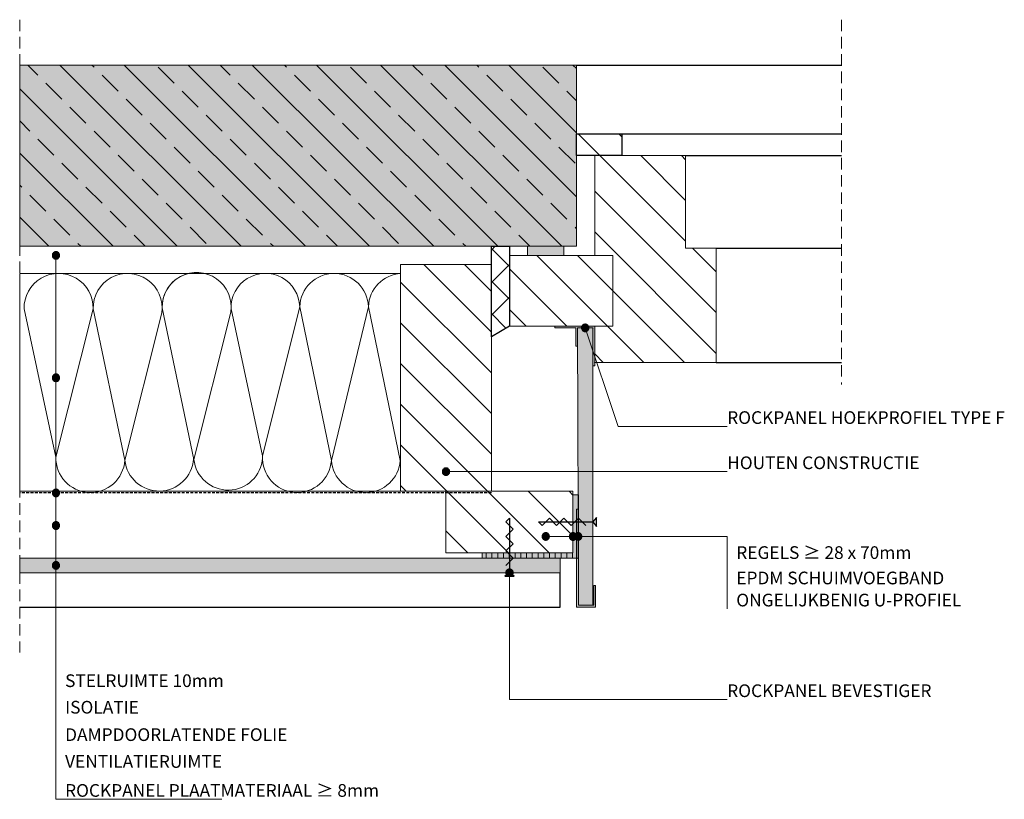
# Model space of a CAD drawing. Units: millimetres. Extents: x 292 to 835, y 582 to 1012.
import ezdxf

# ---------------------------------------------------------------- set-up
doc = ezdxf.new("R2010")
doc.units = ezdxf.units.MM
for name, pattern in [('DASHDOT2', [12.7, 6.35, -3.175, 0, -3.175]), ('DASHED2', [9.525, 6.35, -3.175]), ('DOT2', [3.175, 0, -3.175])]:
    doc.linetypes.add(name, pattern=pattern)
doc.layers.add('A--L1---', color=7, linetype='Continuous')
for name, color, linetype, lineweight in [('RP-Profile', 70, 'Continuous', 15), ('RP_Beschriftung', 7, 'Continuous', 15), ('RP_breathable membrane', 7, 'DASHED2', 25), ('RP_Concrete', 251, 'Continuous', 15), ('RP_EPDM', 250, 'Continuous', 15), ('RP_Hilfslinie', 32, 'DASHED2', 15), ('RP_Platte', 251, 'Continuous', 15), ('RP_wooden substructure', 17, 'Continuous', 15), ('RP_Wärmedämmung', 53, 'Continuous', 15)]:
    doc.layers.add(name, color=color, linetype=linetype, lineweight=lineweight)

# ---------------------------------------------------------------- blocks, each defined once
blk = doc.blocks.new('DBOLBENAM$2')
at = {"layer": 'A--L1---'}
h = blk.add_hatch(color=1, dxfattribs=at)
edge = h.paths.add_edge_path()
edge.add_arc((0, 0), 2, 360, 540)
edge.add_arc((0, 0), 2, 180, 360)
at = {"layer": 'A--L1---', "color": 1, "linetype": 'DASHDOT2', "ltscale": 400}
blk.add_lwpolyline([(2, 0, 1), (-2, 0, 1)], format="xyb", close=True, dxfattribs=at)
at = {"layer": 'A--L1---', "color": 2, "linetype": 'Continuous', "ltscale": 400}
blk.add_lwpolyline([(2, 0, 1), (-2, 0, 1)], format="xyb", close=True, dxfattribs=at)
blk = doc.blocks.new('DSCHROEF$2')
at = {"layer": 'A--L1---', "color": 5, "linetype": 'Continuous', "ltscale": 400}
blk.add_lwpolyline([(4, 2), (8, -2), (12, 2), (16, -2), (20, 2), (24, -2), (28, 2), (30, 0), (0, 0), (-2, 2.5), (-2, -2.5), (0, 0)], dxfattribs=at)

msp = doc.modelspace()

# ---------------------------------------------------------------- hatches: boundary and pattern name
at = {"layer": 'A--L1---'}
h = msp.add_hatch(dxfattribs=at)
h.set_pattern_fill('ANSI31', color=5, scale=4, style=0)
h.set_pattern_definition([(45, (291.736, 607.5), (-8.98026, 8.98026), [])])
h.paths.add_polyline_path([(561.74, 843.5), (551.74, 837.5), (551.74, 887.5), (561.74, 887.5)])
h = msp.add_hatch(dxfattribs=at)
h.set_pattern_fill('ANSI31', color=5, scale=4, angle=90, style=0)
h.set_pattern_definition([(135, (291.736, 607.5), (-8.98025, -8.98026), [])])
h.paths.add_polyline_path([(561.74, 843.5), (551.74, 837.5), (551.74, 887.5), (561.74, 887.5)])
h = msp.add_hatch(color=1, dxfattribs=at)
edge = h.paths.add_edge_path()
edge.add_arc((311.74, 882.5), 2, 360, 540)
edge.add_arc((311.74, 882.5), 2, 180, 360)
h = msp.add_hatch(color=1, dxfattribs=at)
edge = h.paths.add_edge_path()
edge.add_arc((603.49, 842.5), 2, 360, 540)
edge.add_arc((603.49, 842.5), 2, 180, 360)
h = msp.add_hatch(color=1, dxfattribs=at)
edge = h.paths.add_edge_path()
edge.add_arc((526.74, 763.22), 2, 360, 540)
edge.add_arc((526.74, 763.22), 2, 180, 360)
h = msp.add_hatch(color=1, dxfattribs=at)
edge = h.paths.add_edge_path()
edge.add_arc((581.74, 727.5), 2, 360, 540)
edge.add_arc((581.74, 727.5), 2, 180, 360)
h = msp.add_hatch(color=1, dxfattribs=at)
edge = h.paths.add_edge_path()
edge.add_arc((561.74, 707.5), 2, 360, 540)
edge.add_arc((561.74, 707.5), 2, 180, 360)
at = {"layer": 'RP-Profile'}
for points in [[(586.74, 843.5), (608.74, 843.5), (608.74, 821.5), (607.74, 821.5), (607.74, 842.5), (599.24, 842.5), (599.24, 832.5), (598.24, 832.5), (598.24, 842.5), (586.74, 842.5)], [(598.74, 688.5), (598.74, 742.5), (599.74, 742.5), (599.74, 689.5), (608.24, 689.5), (608.24, 700.5), (609.24, 700.5), (609.24, 688.5)]]:
    msp.add_hatch(color=256, dxfattribs=at).paths.add_polyline_path(points)
at = {"layer": 'RP_Concrete'}
for color in [256, 252]:
    msp.add_hatch(color=color, dxfattribs=at).paths.add_polyline_path([(291.74, 887.5), (598.74, 887.5), (598.74, 987.5), (291.74, 987.5)])
at = {"layer": 'RP_EPDM', "linetype": 'Continuous', "lineweight": 0}
h = msp.add_hatch(dxfattribs=at)
h.set_pattern_fill('ANSI33', color=256, scale=100, angle=90, style=0)
h.set_pattern_definition([(135, (-537.94, 2829.255), (-17.67767, -17.67767), []), (135, (-537.94, 2846.932), (-17.67767, -17.67767), [12.5, -6.25])])
h.paths.add_polyline_path([(291.74, 987.5), (291.74, 887.5), (598.74, 887.5), (598.74, 987.5)])
at = {"layer": 'RP_EPDM'}
for points in [[(591.74, 887.5), (591.74, 882.5), (571.74, 882.5), (571.74, 887.5)], [(596.74, 718.5), (596.74, 750.5), (599.74, 750.5), (599.74, 715.47), (546.74, 715.5), (546.74, 718.5)]]:
    msp.add_hatch(color=256, dxfattribs=at).paths.add_polyline_path(points)
h = msp.add_hatch(dxfattribs=at)
h.set_pattern_fill('ANSI31', color=256, angle=45, style=0)
h.set_pattern_definition([(90, (291.736, 607.5), (-3.175, -4e-07), [])])
h.paths.add_polyline_path([(596.74, 718.5), (596.74, 750.5), (599.74, 750.5), (599.74, 715.47), (546.74, 715.5), (546.74, 718.5)])
at = {"layer": 'RP_Platte'}
for points in [[(599.24, 842.5), (599.74, 689.5), (607.74, 689.5), (607.74, 842.5)], [(291.74, 707.5), (589.74, 707.5), (589.74, 715.5), (291.74, 715.5)]]:
    msp.add_hatch(color=256, dxfattribs=at).paths.add_polyline_path(points)
at = {"layer": 'RP_wooden substructure'}
h = msp.add_hatch(dxfattribs=at)
h.set_pattern_fill('ANSI31', color=256, scale=5, angle=90, style=0)
h.paths.add_polyline_path([(598.74, 937.5), (598.74, 949.5), (623.74, 949.5), (623.74, 937.5)])
h = msp.add_hatch(dxfattribs=at)
h.set_pattern_fill('ANSI31', color=256, scale=5, angle=90, style=0)
h.paths.add_polyline_path([(608.74, 823.5), (608.74, 843.5), (618.74, 843.5), (618.74, 882.5), (608.74, 882.5), (608.74, 937.5), (658.74, 937.5), (658.74, 886.5), (675.74, 886.5), (675.74, 823.5)])
h = msp.add_hatch(dxfattribs=at)
h.set_pattern_fill('ANSI31', color=256, scale=5, angle=90, style=0)
h.paths.add_polyline_path([(561.74, 882.5), (618.74, 882.5), (618.74, 843.5), (561.74, 843.5)])
h = msp.add_hatch(dxfattribs=at)
h.set_pattern_fill('ANSI31', color=256, scale=5, angle=90, style=0)
h.paths.add_polyline_path([(501.74, 752.5), (501.74, 877.5), (551.74, 877.5), (551.74, 752.5)])
h = msp.add_hatch(dxfattribs=at)
h.set_pattern_fill('ANSI31', color=256, scale=5, angle=90, style=0)
h.paths.add_polyline_path([(526.74, 718.5), (526.74, 752.5), (596.74, 752.5), (596.74, 718.5)])

# ---------------------------------------------------------------- linework, layer by layer
at = {"layer": 'A--L1---', "color": 9, "linetype": 'Continuous', "ltscale": 400}
for points in [[(598.74, 987.5), (744.74, 987.5)], [(623.74, 949.5), (744.74, 949.5)], [(658.74, 937.5), (744.74, 937.5)], [(675.74, 886.5), (744.74, 886.5)], [(675.74, 823.5), (744.74, 823.5)]]:
    msp.add_lwpolyline(points, dxfattribs=at)
at = {"layer": 'A--L1---', "color": 1, "linetype": 'Continuous', "ltscale": 400}
msp.add_lwpolyline([(598.74, 937.5), (598.74, 949.5), (623.74, 949.5), (623.74, 937.5)], close=True, dxfattribs=at)
at = {"layer": 'A--L1---', "color": 1, "linetype": 'DOT2', "ltscale": 400}
for points in [[(608.74, 823.5), (608.74, 843.5), (618.74, 843.5), (618.74, 882.5), (608.74, 882.5), (608.74, 937.5), (658.74, 937.5), (658.74, 886.5), (675.74, 886.5), (675.74, 823.5)], [(599.74, 689.5), (599.24, 842.5), (607.74, 842.5), (607.74, 689.5)], [(291.74, 707.5), (589.74, 707.5), (589.74, 715.5), (291.74, 715.5)]]:
    msp.add_lwpolyline(points, close=True, dxfattribs=at)
at = {"layer": 'A--L1---', "color": 1, "linetype": 'DASHED2', "ltscale": 400}
msp.add_lwpolyline([(561.74, 843.5), (551.74, 837.5), (551.74, 887.5), (561.74, 887.5)], close=True, dxfattribs=at)
msp.add_lwpolyline([(561.74, 843.5), (551.74, 837.5), (551.74, 887.5), (561.74, 887.5)], close=True, dxfattribs=at)
at = {"layer": 'A--L1---', "color": 5, "linetype": 'Continuous', "ltscale": 400}
msp.add_lwpolyline([(561.74, 843.5), (551.74, 837.5), (551.74, 887.5), (561.74, 887.5)], close=True, dxfattribs=at)
at = {"layer": 'A--L1---', "color": 1, "linetype": 'DASHDOT2', "ltscale": 400}
for points in [[(313.74, 882.5, 1), (309.74, 882.5, 1)], [(605.49, 842.5, 1), (601.49, 842.5, 1)], [(528.74, 763.22, 1), (524.74, 763.22, 1)], [(583.74, 727.5, 1), (579.74, 727.5, 1)], [(563.74, 707.5, 1), (559.74, 707.5, 1)]]:
    msp.add_lwpolyline(points, format="xyb", close=True, dxfattribs=at)
at = {"layer": 'A--L1---', "color": 2, "linetype": 'Continuous', "ltscale": 400}
for points in [[(313.74, 882.5, 1), (309.74, 882.5, 1)], [(605.49, 842.5, 1), (601.49, 842.5, 1)], [(528.74, 763.22, 1), (524.74, 763.22, 1)], [(583.74, 727.5, 1), (579.74, 727.5, 1)], [(563.74, 707.5, 1), (559.74, 707.5, 1)]]:
    msp.add_lwpolyline(points, format="xyb", close=True, dxfattribs=at)
at = {"layer": 'A--L1---', "linetype": 'Continuous', "ltscale": 400}
msp.add_lwpolyline([(291.74, 688.5), (589.74, 688.5), (589.74, 707.5)], dxfattribs=at)
at = {"layer": 'RP-Profile', "ltscale": 400}
for points in [[(586.74, 843.5), (608.74, 843.5), (608.74, 821.5), (607.74, 821.5), (607.74, 842.5), (599.24, 842.5), (599.24, 832.5), (598.24, 832.5), (598.24, 842.5), (586.74, 842.5)], [(586.74, 843.5), (608.74, 843.5), (608.74, 821.5), (607.74, 821.5), (607.74, 842.5), (599.24, 842.5), (599.24, 832.5), (598.24, 832.5), (598.24, 842.5), (586.74, 842.5)], [(598.74, 688.5), (598.74, 742.5), (599.74, 742.5), (599.74, 689.5), (608.24, 689.5), (608.24, 700.5), (609.24, 700.5), (609.24, 688.5)], [(598.74, 688.5), (598.74, 742.5), (599.74, 742.5), (599.74, 689.5), (608.24, 689.5), (608.24, 700.5), (609.24, 700.5), (609.24, 688.5)]]:
    msp.add_lwpolyline(points, close=True, dxfattribs=at)
at = {"layer": 'RP_Beschriftung', "ltscale": 400}
for points in [[(311.74, 882.5), (311.74, 582.5), (403.13, 582.5)], [(603.49, 842.5), (621.74, 788.15), (681.76, 788.15)], [(526.74, 763.22), (681.76, 763.22), (681.76, 763.22)], [(581.74, 727.5), (681.76, 727.5), (681.76, 687.5)], [(561.74, 707.5), (561.74, 637.5), (681.76, 637.5)]]:
    msp.add_lwpolyline(points, dxfattribs=at)
at = {"layer": 'RP_breathable membrane', "ltscale": 0.25}
msp.add_lwpolyline([(551.74, 751.5), (291.74, 751.5)], dxfattribs=at)
at = {"layer": 'RP_Concrete', "ltscale": 400}
msp.add_lwpolyline([(291.74, 887.5), (598.74, 887.5), (598.74, 987.5), (291.74, 987.5)], close=True, dxfattribs=at)
msp.add_lwpolyline([(291.74, 887.5), (598.74, 887.5), (598.74, 987.5), (291.74, 987.5)], close=True, dxfattribs=at)
msp.add_lwpolyline([(291.74, 887.5), (598.74, 887.5), (598.74, 987.5), (291.74, 987.5)], close=True, dxfattribs=at)
msp.add_lwpolyline([(291.74, 887.5), (598.74, 887.5), (598.74, 987.5), (291.74, 987.5)], dxfattribs=at)
at = {"layer": 'RP_EPDM', "ltscale": 400}
for points in [[(591.74, 887.5), (591.74, 882.5), (571.74, 882.5), (571.74, 887.5)], [(591.74, 887.5), (591.74, 882.5), (571.74, 882.5), (571.74, 887.5)], [(591.74, 887.5), (591.74, 882.5), (571.74, 882.5), (571.74, 887.5)], [(596.74, 718.5), (596.74, 750.5), (599.74, 750.5), (599.74, 715.47), (546.74, 715.5), (546.74, 718.5)], [(596.74, 718.5), (596.74, 750.5), (599.74, 750.5), (599.74, 715.47), (546.74, 715.5), (546.74, 718.5)], [(596.74, 718.5), (596.74, 750.5), (599.74, 750.5), (599.74, 715.47), (546.74, 715.5), (546.74, 718.5)]]:
    msp.add_lwpolyline(points, close=True, dxfattribs=at)
at = {"layer": 'RP_Hilfslinie'}
for points in [[(291.74, 1012.5), (291.74, 663.5)], [(744.74, 1012.5), (744.74, 811.2)]]:
    msp.add_lwpolyline(points, dxfattribs=at)
at = {"layer": 'RP_Platte', "ltscale": 400}
for points in [[(599.74, 689.5), (599.24, 842.5), (607.74, 842.5), (607.74, 689.5)], [(291.74, 707.5), (589.74, 707.5), (589.74, 715.5), (291.74, 715.5)]]:
    msp.add_lwpolyline(points, close=True, dxfattribs=at)
at = {"layer": 'RP_wooden substructure'}
msp.add_lwpolyline([(598.74, 937.5), (598.74, 949.5), (623.74, 949.5), (623.74, 937.5)], close=True, dxfattribs=at)
at = {"layer": 'RP_wooden substructure', "ltscale": 400}
for points in [[(608.74, 823.5), (608.74, 843.5), (618.74, 843.5), (618.74, 882.5), (608.74, 882.5), (608.74, 937.5), (658.74, 937.5), (658.74, 886.5), (675.74, 886.5), (675.74, 823.5)], [(608.74, 823.5), (608.74, 843.5), (618.74, 843.5), (618.74, 882.5), (608.74, 882.5), (608.74, 937.5), (658.74, 937.5), (658.74, 886.5), (675.74, 886.5), (675.74, 823.5)], [(561.74, 882.5), (618.74, 882.5), (618.74, 843.5), (561.74, 843.5)], [(561.74, 882.5), (618.74, 882.5), (618.74, 843.5), (561.74, 843.5)], [(501.74, 752.5), (501.74, 877.5), (551.74, 877.5), (551.74, 752.5)], [(501.74, 752.5), (501.74, 877.5), (551.74, 877.5), (551.74, 752.5)], [(526.74, 718.5), (526.74, 752.5), (596.74, 752.5), (596.74, 718.5)], [(526.74, 718.5), (526.74, 752.5), (596.74, 752.5), (596.74, 718.5)]]:
    msp.add_lwpolyline(points, close=True, dxfattribs=at)
at = {"layer": 'RP_Wärmedämmung'}
for p, q in [((311.67, 771.29), (294.15, 852.99)), ((332.22, 852.99), (311.67, 771.29)), ((349.7, 769.5), (332.22, 852.99)), ((387.76, 770.01), (370.28, 853.5)), ((425.66, 772.01), (408.24, 853.01)), ((446.11, 854.15), (425.66, 772.01)), ((463.58, 769.45), (446.11, 854.15)), ((484, 854.16), (463.58, 769.45)), ((501.5, 769.45), (484, 854.16)), ((370.08, 850.76), (349.7, 769.5)), ((408.14, 851.27), (387.76, 770.01))]:
    msp.add_line(p, q, dxfattribs=at)
at = {"layer": 'RP_Wärmedämmung', "linetype": 'Continuous', "ltscale": 400}
msp.add_lwpolyline([(501.74, 872.5), (501.74, 752.5), (291.74, 752.5), (291.74, 872.5)], close=True, dxfattribs=at)
at = {"layer": 'RP_Wärmedämmung'}
for centre, radius, start, end in [((313.18, 853.49), 19.04, 358.4978, 181.5131), ((351.24, 853.5), 19.03, 351.724, 181.5347), ((389.31, 854.01), 19.03, 351.724, 181.5347), ((389.31, 854.01), 19.03, 103.7149, 181.5347), ((427.18, 853.61), 18.94, 1.6293, 181.834), ((465.06, 853.57), 18.95, 1.7973, 178.2343), ((502.95, 853.57), 18.95, 93.662, 178.2038), ((330.7, 770.78), 19.04, 178.4611, 356.1478), ((444.62, 770.73), 19, 176.1382, 356.1382), ((368.6, 771.5), 19, 186.0366, 356.1382), ((406.66, 772.01), 19, 186.0366, 356.1382), ((482.54, 770.73), 19, 183.8618, 356.1382)]:
    msp.add_arc(centre, radius, start, end, dxfattribs=at)

# ---------------------------------------------------------------- block references
at = {"layer": 'A--L1---'}
for p in [(311.74, 815), (311.74, 751.5), (311.74, 733.5), (596.74, 727.47), (599.61, 727.5), (311.74, 711.5), (311.74, 711.5)]:
    msp.add_blockref('DBOLBENAM$2', p, dxfattribs=at)
for p, rotation in [((561.74, 707.5), 89.99999999742762), ((607.74, 735.5), 180.0000000051447)]:
    msp.add_blockref('DSCHROEF$2', p, dxfattribs=dict(at, rotation=rotation))

# ---------------------------------------------------------------- texts
at = {"layer": 'RP_Beschriftung', "char_height": 7, "width": 387.2, "attachment_point": 1}
for s, insert in [('{\\fArial|b0|i0|c0|p0;ROCKPANEL HOEKPROFIEL TYPE F}', (681.76, 796.54)), ('{\\fArial|b0|i0|c0|p0;HOUTEN CONSTRUCTIE}', (681.76, 771.61)), ('{\\fArial|b0|i0|c0|p0;REGELS ≥ 28 x 70mm}', (686.76, 722.08)), ('{\\fArial|b0|i0|c0|p0;EPDM SCHUIMVOEGBAND}', (686.76, 708.08)), ('{\\fArial|b0|i0|c0|p0;ONGELIJKBENIG U-PROFIEL}', (686.76, 695.89)), ('{\\fArial|b0|i0|c0|p0;STELRUIMTE 10mm}', (316.77, 651.43)), ('{\\fArial|b0|i0|c0|p0;ROCKPANEL BEVESTIGER}', (681.76, 645.89)), ('{\\fArial|b0|i0|c0|p0;ISOLATIE}', (316.77, 636.79)), ('{\\fArial|b0|i0|c0|p0;DAMPDOORLATENDE FOLIE}', (316.77, 621.67)), ('{\\fArial|b0|i0|c0|p0;VENTILATIERUIMTE}', (316.77, 606.87)), ('{\\fArial|b0|i0|c0|p0;ROCKPANEL PLAATMATERIAAL ≥ 8mm}', (316.77, 590.89))]:
    msp.add_mtext(s, dxfattribs=dict(at, insert=insert))

doc.saveas('drawing.dxf')
